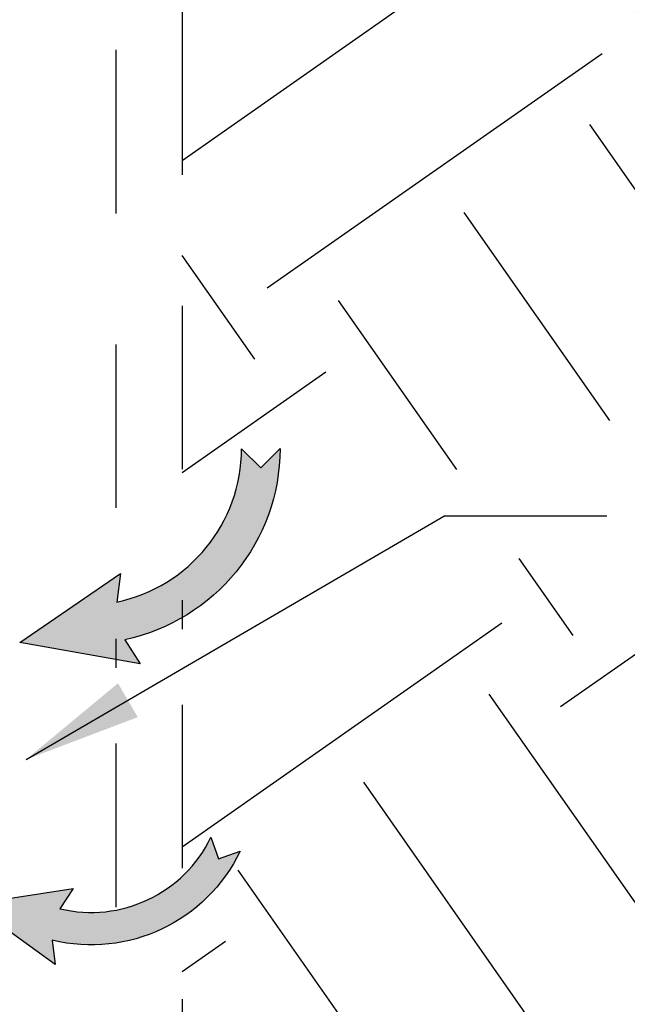
# Model space of a CAD drawing. Units: inches. Extents: x 0.5 to 10.9, y 0.1 to 16.9.
# Drawn here: x 6.1 to 6.5, y 1.9 to 2.7 of the extents above; entities that cross this region are included whole.
import ezdxf

# ---------------------------------------------------------------- set-up
doc = ezdxf.new("R2010")
doc.units = ezdxf.units.IN
doc.header["$LTSCALE"] = 0.5
doc.header["$MEASUREMENT"] = 0
doc.linetypes.add('HIDDEN', pattern=[0.375, 0.25, -0.125])

msp = doc.modelspace()

# ---------------------------------------------------------------- hatches: boundary and pattern name
h = msp.add_hatch()
h.set_pattern_fill('EARTH', color=256, scale=1.25, angle=35, style=0)
h.set_pattern_definition([(35, (0, 0), (0.07674237748060803, 0.4352276502000118), [0.3125, -0.3125]), (35, (-0.0672159886348882, 0.09599438019011623), (0.07674237748060803, 0.4352276502000118), [0.3125, -0.3125]), (35, (-0.1344319772697764, 0.1919887603802325), (0.07674237748060803, 0.4352276502000118), [0.3125, -0.3125]), (125, (-0.1248391800847004, 0.2463922166552339), (-0.4352276502000118, 0.07674237748060805), [0.3125, -0.3125]), (125, (-0.02884479989458419, 0.3136082052901221), (-0.4352276502000118, 0.07674237748060805), [0.3125, -0.3125]), (125, (0.06714958029553206, 0.3808241939250103), (-0.4352276502000118, 0.07674237748060805), [0.3125, -0.3125])])
h.paths.add_polyline_path([(6.207107448620723, 7.84605651673683), (6.450640140417992, 7.872822596601882), (6.966049457714636, 7.880071843401087), (7.646739990632287, 7.921305559194966), (8.071656083864074, 7.946045920475772), (8.430565793681243, 7.983156264690283), (8.711092923193466, 7.999649882812296), (8.87198348276667, 8.057377216728216), (8.979243855815472, 8.0944875609427), (9.17726300605938, 8.189325370877587), (9.202015399839869, 8.036760227026807), (9.144682567830333, 6.612760495031498), (9.168798759072448, 6.05835681606553), (9.192914950314563, 5.467796398350405), (9.211002167757616, 4.575929604718002), (9.174622277049426, 3.633806682725439), (9.120360624720323, 3.338526407965649), (9.10227340727727, 3.001063293299215), (9.066098972391163, 2.747965990250496), (9.017866293861122, 2.34421549924318), (8.035126986045956, 1.657237067595421), (7.166939956688115, 1.542740618385952), (6.383160040746422, 1.434270402138427), (5.382333515488202, 1.398113663389271), (4.707076904204772, 1.428244300980996), (4.361084563097453, 1.542639392539744), (3.57730464715576, 1.843945768456994), (3.209531028449934, 1.964468318823894), (2.90204803587233, 2.723760227970022), (2.793524731214067, 3.091353980228181), (2.443542876189898, 4.105081535186603), (2.292781525481647, 4.931376914452873), (2.039560185233146, 6.371621285893784), (1.725907004984553, 7.795928385953378), (1.95501185794507, 7.771823849519084), (2.461454242396147, 7.777849950676544), (2.931722191961175, 7.759771647204193), (3.703443864258876, 7.789902284795918), (4.119450161494743, 7.814006689425728), (4.288264092281228, 7.832085124702534), (4.571630893616717, 7.868241863451718), (4.879113590148453, 7.910424835162818), (5.138363904196016, 7.898372501043443), (5.544607448620723, 7.846056516736837), (5.544607448620723, 6.116395999398298), (5.226388401891601, 6.24691908343144), (5.226388401891601, 6.437482801936344), (4.322726493998633, 6.437482801936344), (4.322726493998633, 5.949326430747167), (5.242058997035546, 5.949326430747167), (5.242058997035546, 6.134669241707289), (5.544607448620723, 5.892151244846808), (5.544607448620723, 1.731519176915445), (6.207107448620723, 1.732514533986636), (6.207107448620723, 2.158049569260104), (6.408309135970118, 2.277067044187024), (6.534115597534313, 2.278376917181394), (6.534115597534313, 2.228602797831119), (7.203927037441023, 2.228602797831119), (7.203927037441023, 2.412058827556141), (6.533916358675132, 2.412058827556141), (6.533916358675132, 2.345810597147963), (6.399914163712825, 2.345810597147963), (6.207107448620723, 2.223791563486287), (6.207107448620723, 5.395874435050862), (6.36962304806605, 5.491348146765123), (6.495880979556265, 5.491348146765123), (6.622139207092349, 5.283585787935809), (7.230334031494696, 5.283585787935809), (7.47515181415611, 5.417477135640841), (7.47515181415611, 5.665252964320988), (7.087138724655009, 5.774520465911909), (6.791510000128543, 5.774520465911909), (6.528215403681376, 5.609849607124406), (6.472784962324059, 5.549829402348141), (6.361924375655295, 5.549829402348141), (6.207107448620723, 5.456209362413), (6.207107448620723, 6.742128842443939), (6.41207483922199, 6.856374728830932), (6.549011440680548, 6.735448593124037), (7.336747713403557, 6.735448593124037), (7.336747713403557, 7.055038887513778), (6.550343647019705, 7.055038887513778), (6.550343647019705, 6.947932979513869), (6.413782135656962, 6.947932979513869), (6.207107448620723, 6.827613788694105)])
h = msp.add_hatch(color=256)
edge = h.paths.add_edge_path()
edge.add_line((6.252568910747179, 2.361604407451761), (6.267271625755465, 2.346916567944231))
edge.add_line((6.267271625755466, 2.346916567944225), (6.281936820948944, 2.361643557535597))
edge.add_arc((6.132389311534418, 2.362016340038038), 0.149547974038041, 281.8824515820711, 359.8571770274846, ccw=False)
edge.add_line((6.1631819094051, 2.215672865789076), (6.174918306836608, 2.197116231490476))
edge.add_line((6.174918306836609, 2.197116231490479), (6.083174834661556, 2.213522850645139))
edge.add_line((6.083174834661552, 2.213522850645136), (6.160109500927003, 2.266126072651445))
edge.add_line((6.160109500927003, 2.266126072651445), (6.157134974813872, 2.24441124701799))
edge.add_arc((6.132389311534411, 2.362016340038047), 0.120180305189315, 281.8824515820717, 359.8036113752877)
h = msp.add_hatch(color=256)
edge = h.paths.add_edge_path()
edge.add_line((6.229092386845675, 2.064727510903087), (6.234959958677864, 2.048176746303058))
edge.add_line((6.234959958677866, 2.048176746303058), (6.251502287919471, 2.054071069410806))
edge.add_arc((6.137594598193619, 2.108772196864554), 0.1263612880727024, 256.37387094547853, 334.348596390892, ccw=False)
edge.add_line((6.107825731203217, 1.985967515840172), (6.110023456763357, 1.967545823289483))
edge.add_line((6.110023456763358, 1.967545823289483), (6.046030848521449, 2.01344064394446))
edge.add_line((6.046030848521447, 2.01344064394446), (6.123841489395884, 2.025560571306635))
edge.add_line((6.123841489395886, 2.025560571306635), (6.113671629373352, 2.010083437360321))
edge.add_arc((6.137594598193619, 2.108772196864563), 0.1015469334330759, 256.3738709454791, 334.2950307386951)

# ---------------------------------------------------------------- linework, layer by layer
at = {"linetype": 'HIDDEN'}
for p, q in [((6.207107448620723, 5.395874435050862), (6.207107448620723, 2.223791563486287)), ((6.156366914384649, 5.366316434648944), (6.156366914384649, 2.194233563084371)), ((6.207107448620723, 2.165930613990152), (6.207107448620723, 1.742514533986636)), ((6.156366914384649, 2.136372613588236), (6.156366914384649, 1.742514533986636))]:
    msp.add_line(p, q, dxfattribs=at)
for p in [(6.087878945055421, 2.124107706187282), (6.531686507360491, 2.310010446369409)]:
    msp.add_line(p, (6.407007581110897, 2.310010446369409))
for points in [[(6.252568910747179, 2.361604407451761), (6.267271625755466, 2.346916567944225), (6.281936820948946, 2.361643557535597, -0.3539944670887421), (6.1631819094051, 2.215672865789076), (6.174918306836609, 2.197116231490479), (6.083174834661552, 2.213522850645136), (6.160109500927003, 2.266126072651445), (6.157134974813875, 2.24441124701799, 0.3537314761214014), (6.252568910747179, 2.361604407451761, 0.3537314761214014)], [(6.229092386845675, 2.064727510903087), (6.234959958677866, 2.048176746303058), (6.251502287919468, 2.054071069410806, -0.3539944670887421), (6.107825731203217, 1.985967515840172), (6.110023456763358, 1.967545823289483), (6.046030848521447, 2.01344064394446), (6.123841489395886, 2.025560571306635), (6.11367162937335, 2.010083437360321, 0.3537314761214014), (6.229092386845675, 2.064727510903087, 0.3537314761214014)]]:
    msp.add_lwpolyline(points, format="xyb", close=True)
msp.add_solid([(6.173196462183589, 2.156448412287867), (6.158095826846746, 2.182370812107786), (6.087878945055421, 2.124107706187283)])

doc.saveas('drawing.dxf')
